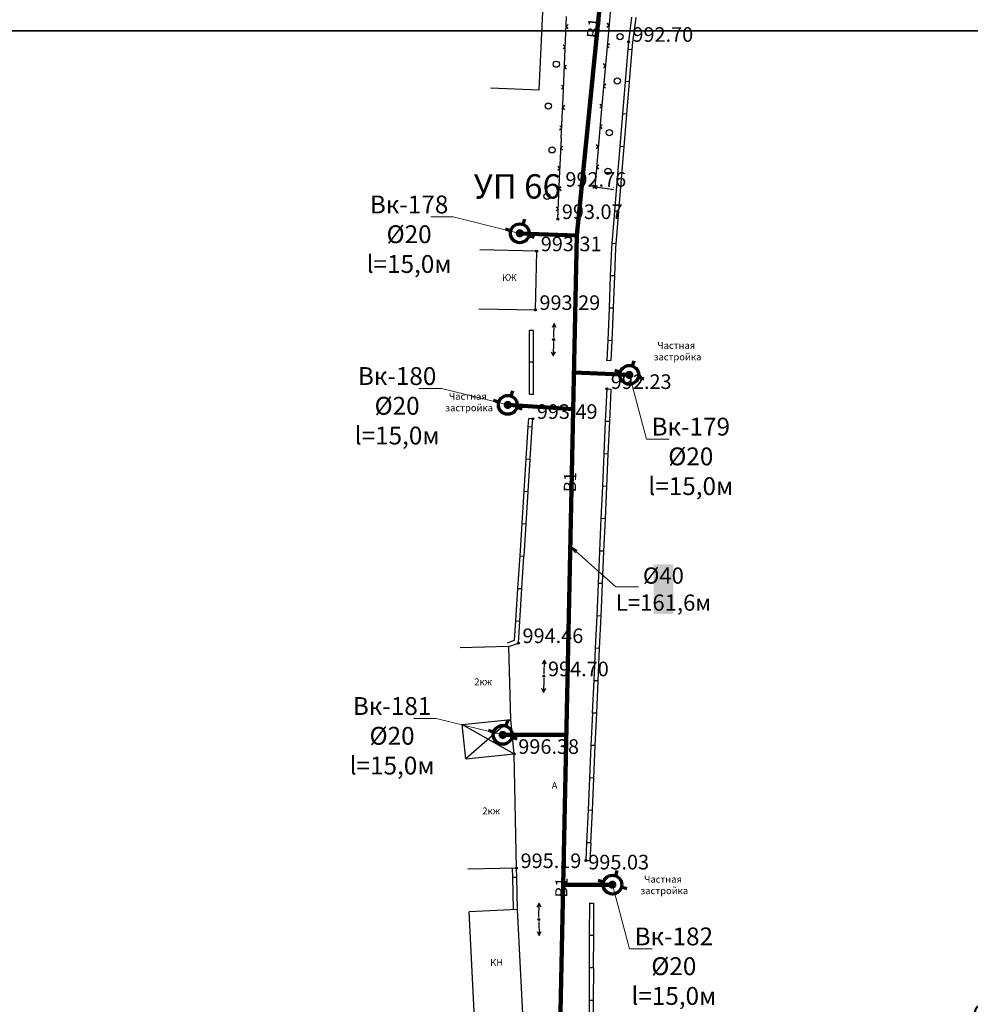
# Model space of a CAD drawing. Units: feet. Extents: x -1455 to 12004, y -2639 to 2021.
# Drawn here: x 534 to 651, y 75 to 196 of the extents above; entities that cross this region are included whole.
import ezdxf
from ezdxf import colors
from ezdxf.entities.mleader import LeaderData, LeaderLine
from ezdxf.enums import TextEntityAlignment as Align
from ezdxf.math import Vec2, Vec3

# ---------------------------------------------------------------- set-up
doc = ezdxf.new("R2010")
doc.units = ezdxf.units.FT
doc.header["$MEASUREMENT"] = 0
doc.linetypes.add('CONTI', pattern=[0])
for name, color, linetype, lineweight in [('0_В1 d 20', 5, 'B1', 90), ('0_В1 d 40', 5, 'B1', 90), ('0_Выноска', 250, 'Continuous', 9), ('Выноски-2', 250, 'Continuous', 18)]:
    doc.layers.add(name, color=color, linetype=linetype, lineweight=lineweight)
for name, color, linetype in [('GP_B1', 7, 'Continuous'), ('PI_OT0', 13, 'CONTI'), ('PI_ST0', 6, 'CONTI'), ('SIT_L0', 7, 'CONTI')]:
    doc.layers.add(name, color=color, linetype=linetype)
doc.styles.add('GOST-2.304_Type-B', font='GOST_Common.ttf')
doc.styles.get("Standard").update_dxf_attribs({"font": 'isocpeur.ttf'})
doc.linetypes.add('B1', pattern='A,20,-0.3,["B1",Standard,S=1.5,R=0,X=0,Y=-0.75],-2.5,20', length=42.8)

# ---------------------------------------------------------------- blocks, each defined once
blk = doc.blocks.new('11111115')
at = {"color": 1, "lineweight": 70}
for p, q in [((24522.16, -7699.6), (24521.96, -7700.26)), ((24520.48, -7701.03), (24519.82, -7700.83)), ((24523.36, -7701.88), (24522.7, -7701.68))]:
    blk.add_line(p, q, dxfattribs=at)
blk.add_circle((24521.59, -7701.35), 1.16, dxfattribs=at)
blk = doc.blocks.new('_Dot')
at = {"color": 0, "linetype": 'ByBlock', "lineweight": -2}
blk.add_line((-0.5, 0), (-1, 0), dxfattribs=at)
at = {"color": 0, "linetype": 'ByBlock', "const_width": 0.5}
blk.add_lwpolyline([(-0.25, 0, 1), (0.25, 0, 1)], format="xyb", close=True, dxfattribs=at)
blk = doc.blocks.new('_Open')
at = {"color": 0, "linetype": 'ByBlock', "lineweight": -2}
for p, q in [((-1, 0.17), (0, 0)), ((-1, -0.17), (0, 0)), ((0, 0), (-1, 0))]:
    blk.add_line(p, q, dxfattribs=at)

msp = doc.modelspace()

# ---------------------------------------------------------------- linework, layer by layer
at = {"linetype": 'Continuous'}
for p, q in [((597.32, 167.84), (590.32171, 167.99466)), ((590.16171, 160.75466), (597.16, 160.6)), ((596.94, 158.08), (596.44, 158.08)), ((605.99, 154.39), (606.48, 154.36992)), ((605.96, 150.86), (606.46, 150.84)), ((596.44, 150.2), (596.94, 150.2)), ((596.83, 147.17), (596.33008, 147.20125)), ((603.38, 92.73), (603.87987, 92.70717)), ((603.82, 87.47), (604.32, 87.47))]:
    msp.add_line(p, q, dxfattribs=at)
msp.add_lwpolyline([(194.69777, 724.01217), (1010.69777, 724.01217), (1010.69777, 195.01217), (815.68015, 195.01217), (815.68015, 195.01217), (194.69777, 195.01217), (194.69777, 724.01217)], dxfattribs=at)
at = {"layer": 'PI_ST0', "color": 6}
for centre in [(608.63, 193.66), (604.48, 175.79), (599.92, 171.81), (597.32, 167.84), (597.16, 160.6), (599.41, 156.94), (605.96, 150.86), (596.83, 147.17), (595.07, 119.53), (598.21, 115.44), (594.55, 105.87), (603.38, 92.73), (594.83, 91.79), (597.57, 85.46)]:
    msp.add_circle(centre, 0.125, dxfattribs=at)
for p in [(608.63, 193.66), (604.48, 175.79), (599.92, 171.81), (597.32, 167.84), (597.16, 160.6), (599.41, 156.94), (605.99, 154.39), (605.96, 150.86), (596.83, 147.17), (595.07, 119.53), (598.21, 115.44), (594.55, 105.87), (603.38, 92.73), (594.83, 91.79), (597.57, 85.46)]:
    msp.add_point(p, dxfattribs=at)
at = {"layer": 'SIT_L0', "color": 7}
for p, q in [((597.63, 187.68), (598.66, 209.99)), ((606.58, 199.41), (606.14, 194.43)), ((600.78, 191.79), (601, 196.79)), ((609.03, 196.71), (608.63, 193.66)), ((601.2, 195.78), (600.94, 195.54)), ((600.94, 195.54), (601.18, 195.28)), ((605.98, 195.45), (606.25, 195.67)), ((606.25, 195.67), (606.02, 195.95)), ((609.53, 196.64), (609.12, 193.61)), ((606.14, 194.43), (605.7, 189.45)), ((600.57, 192.8), (600.83, 193.04)), ((600.83, 193.04), (600.59, 193.3)), ((606.3, 193.41), (606.03, 193.18)), ((606.03, 193.18), (606.26, 192.91)), ((608.63, 193.66), (608.55, 192.73)), ((609.13, 193.61), (609.05, 192.69)), ((608.55, 192.74), (608.22, 188.75)), ((609.05, 192.69), (608.55, 192.73)), ((609.05, 192.7), (608.72, 188.71)), ((600.57, 186.8), (600.79, 191.8)), ((600.99, 190.79), (600.73, 190.55)), ((605.54, 190.47), (605.81, 190.69)), ((605.81, 190.69), (605.58, 190.97)), ((600.73, 190.55), (600.97, 190.29)), ((605.69, 189.45), (605.25, 184.47)), ((600.62, 188.05), (600.38, 188.31)), ((605.85, 188.43), (605.58, 188.2)), ((605.58, 188.2), (605.81, 187.93)), ((608.23, 188.75), (607.9, 184.76)), ((608.72, 188.71), (608.22, 188.75)), ((608.73, 188.71), (608.4, 184.72)), ((597.63, 187.68), (591.64, 187.96)), ((600.36, 187.81), (600.62, 188.05)), ((600.35, 181.8), (600.57, 186.8)), ((600.77, 185.79), (600.51, 185.55)), ((605.36, 185.71), (605.13, 185.99)), ((600.51, 185.55), (600.75, 185.29)), ((605.09, 185.49), (605.36, 185.71)), ((607.9, 184.76), (607.57, 180.77)), ((608.4, 184.72), (607.9, 184.76)), ((608.4, 184.72), (608.07, 180.73)), ((600.4, 183.05), (600.16, 183.31)), ((605.25, 184.47), (604.81, 179.49)), ((605.41, 183.45), (605.14, 183.22)), ((600.14, 182.81), (600.4, 183.05)), ((605.14, 183.22), (605.37, 182.95)), ((600.14, 176.81), (600.36, 181.81)), ((604.92, 180.73), (604.69, 181.01)), ((600.56, 180.8), (600.3, 180.56)), ((600.3, 180.56), (600.54, 180.3)), ((604.65, 180.51), (604.92, 180.73)), ((607.57, 180.78), (607.24, 176.79)), ((608.07, 180.73), (607.57, 180.77)), ((608.07, 180.74), (607.74, 176.75)), ((604.81, 179.49), (604.48, 175.79)), ((604.97, 178.47), (604.7, 178.24)), ((599.93, 177.82), (600.19, 178.06)), ((600.19, 178.06), (599.95, 178.32)), ((604.7, 178.24), (604.93, 177.97)), ((599.92, 171.81), (600.14, 176.81)), ((604.46, 175.77), (604.25, 176.03)), ((607.24, 176.79), (606.91, 172.8)), ((607.74, 176.75), (607.24, 176.79)), ((607.74, 176.75), (607.41, 172.76)), ((600.34, 175.8), (600.08, 175.56)), ((600.08, 175.56), (600.32, 175.3)), ((604.52, 175.79), (604.23, 175.58)), ((604.48, 175.79), (605.75, 175.6)), ((604.73, 175.5), (604.52, 175.79)), ((605.76, 175.6), (606.79, 175.44)), ((606.79, 175.7), (606.82, 175.66)), ((599.71, 172.82), (599.97, 173.06)), ((599.97, 173.06), (599.73, 173.32)), ((606.92, 172.8), (606.59, 168.81)), ((607.41, 172.76), (606.91, 172.8)), ((607.42, 172.76), (607.09, 168.77)), ((606.59, 168.82), (606.54, 168.23)), ((607.09, 168.77), (606.59, 168.81)), ((607.09, 168.78), (607.04, 168.2)), ((597.16, 160.6), (597.32, 167.84)), ((606.54, 168.23), (606.4, 164.82)), ((607.04, 168.2), (606.9, 164.8)), ((606.4, 164.83), (606.24, 160.83)), ((606.9, 164.8), (606.4, 164.82)), ((606.9, 164.81), (606.74, 160.81)), ((606.24, 160.83), (606.08, 156.83)), ((606.74, 160.81), (606.24, 160.83)), ((606.74, 160.81), (606.58, 156.81)), ((596.44, 154.2), (596.44, 158.08)), ((596.94, 154.2), (596.94, 158.08)), ((599.49, 158.94), (599.22, 158.45)), ((599.42, 157.19), (599.49, 158.94)), ((599.72, 158.43), (599.49, 158.94)), ((599.4, 156.69), (599.35, 154.94)), ((606.08, 156.83), (605.98, 154.39)), ((606.58, 156.81), (606.08, 156.83)), ((606.58, 156.81), (606.48, 154.37)), ((599.12, 155.45), (599.35, 154.94)), ((599.35, 154.94), (599.62, 155.43)), ((596.44, 150.2), (596.44, 154.2)), ((596.44, 154.2), (596.94, 154.2)), ((596.94, 150.2), (596.94, 154.2)), ((605.96, 150.86), (605.78, 146.86)), ((606.46, 150.84), (606.28, 146.84)), ((596.27, 146.24), (596.33, 147.2)), ((596.77, 146.21), (596.83, 147.17)), ((596.02, 142.24), (596.28, 146.23)), ((596.28, 146.23), (596.77, 146.2)), ((596.52, 142.21), (596.77, 146.2)), ((605.78, 146.86), (605.6, 142.86)), ((606.28, 146.84), (605.78, 146.86)), ((606.28, 146.84), (606.1, 142.84)), ((595.77, 138.25), (596.03, 142.24)), ((596.03, 142.24), (596.52, 142.21)), ((596.27, 138.22), (596.52, 142.21)), ((605.61, 142.87), (605.43, 138.87)), ((606.1, 142.84), (605.6, 142.86)), ((606.11, 142.85), (605.93, 138.85)), ((605.43, 138.87), (605.25, 134.87)), ((605.93, 138.85), (605.43, 138.87)), ((605.93, 138.85), (605.75, 134.85)), ((595.51, 134.26), (595.77, 138.25)), ((595.77, 138.25), (596.26, 138.22)), ((596.01, 134.23), (596.26, 138.22)), ((605.25, 134.88), (605.07, 130.88)), ((605.75, 134.85), (605.25, 134.87)), ((605.75, 134.86), (605.57, 130.86)), ((595.26, 130.27), (595.52, 134.26)), ((595.52, 134.26), (596.01, 134.23)), ((595.76, 130.24), (596.01, 134.23)), ((595, 126.28), (595.26, 130.27)), ((595.26, 130.27), (595.75, 130.24)), ((595.5, 126.25), (595.75, 130.24)), ((605.07, 130.88), (604.89, 126.88)), ((605.57, 130.86), (605.07, 130.88)), ((605.57, 130.86), (605.39, 126.86)), ((594.75, 122.28), (595.01, 126.27)), ((595.01, 126.27), (595.5, 126.24)), ((604.9, 126.88), (604.72, 122.88)), ((605.39, 126.86), (604.89, 126.88)), ((605.4, 126.86), (605.22, 122.86)), ((595.25, 122.25), (595.5, 126.24)), ((604.72, 122.89), (604.54, 118.89)), ((605.22, 122.86), (604.72, 122.88)), ((605.22, 122.87), (605.04, 118.87)), ((594.59, 119.88), (594.75, 122.28)), ((594.75, 122.28), (595.24, 122.25)), ((595.07, 119.53), (595.24, 122.25)), ((593.88, 119.09), (587.88, 118.94)), ((593.71, 119.56), (594.59, 119.89)), ((593.88, 119.09), (595.07, 119.53)), ((594.11, 110.12), (593.88, 119.09)), ((604.54, 118.89), (604.36, 114.89)), ((605.04, 118.87), (604.54, 118.89)), ((605.04, 118.87), (604.86, 114.87)), ((598.27, 117.44), (598, 116.95)), ((598.22, 115.69), (598.27, 117.44)), ((598.5, 116.93), (598.27, 117.44)), ((598.2, 115.19), (598.17, 113.44)), ((604.36, 114.9), (604.18, 110.9)), ((604.86, 114.87), (604.36, 114.89)), ((604.86, 114.88), (604.68, 110.88)), ((597.93, 113.95), (598.17, 113.44)), ((598.17, 113.44), (598.43, 113.94)), ((604.19, 110.9), (604.01, 106.9)), ((604.68, 110.88), (604.18, 110.9)), ((604.69, 110.88), (604.51, 106.88)), ((588.14, 109.5), (594.11, 110.12)), ((588.58, 105.25), (588.14, 109.5)), ((588.14, 109.5), (594.55, 105.87)), ((594.11, 110.12), (588.5798, 105.25191)), ((594.55, 105.87), (594.11, 110.12)), ((604.01, 106.9), (603.83, 102.9)), ((604.51, 106.88), (604.01, 106.9)), ((604.51, 106.88), (604.33, 102.88)), ((588.5798, 105.25191), (594.55, 105.87)), ((594.83, 91.79), (594.55, 105.87)), ((603.83, 102.91), (603.65, 98.91)), ((604.33, 102.88), (603.83, 102.9)), ((604.33, 102.89), (604.15, 98.89)), ((603.65, 98.91), (603.47, 94.91)), ((604.15, 98.89), (603.65, 98.91)), ((604.15, 98.89), (603.97, 94.89)), ((603.48, 94.92), (603.38, 92.73)), ((603.97, 94.89), (603.47, 94.91)), ((603.98, 94.9), (603.88, 92.71)), ((594.83, 91.79), (588.83, 91.67)), ((594.36, 90.67), (594.33, 91.78)), ((594.86, 90.68), (594.83, 91.79)), ((594.36, 90.66), (594.86, 90.68)), ((594.47, 86.67), (594.36, 90.66)), ((594.97, 86.68), (594.86, 90.68)), ((597.61, 87.46), (597.35, 86.96)), ((597.58, 85.71), (597.61, 87.46)), ((597.85, 86.95), (597.61, 87.46)), ((603.82, 87.47), (603.81, 83.47)), ((604.32, 87.47), (604.31, 83.47)), ((594.97, 86.68), (588.98, 86.38)), ((589.63418, 73.26705), (588.98, 86.38)), ((595.86, 68.84), (594.97, 86.68)), ((597.58, 85.21), (597.62, 83.46)), ((597.36, 83.95), (597.62, 83.46)), ((597.62, 83.46), (597.86, 83.97)), ((603.81, 83.47), (603.8, 79.47)), ((604.31, 83.47), (603.81, 83.47)), ((604.31, 83.47), (604.3, 79.47)), ((604.3, 79.47), (603.8, 79.47)), ((603.81, 79.47), (603.8, 75.47)), ((604.31, 79.47), (604.3, 75.47)), ((603.8, 75.47), (603.79, 71.47)), ((604.3, 75.47), (603.8, 75.47)), ((604.3, 75.47), (604.29, 71.47))]:
    msp.add_line(p, q, dxfattribs=at)
for centre in [(607.60871, 194.28967), (599.73774, 190.90227), (607.26317, 188.82136), (598.76106, 185.73505), (606.28648, 182.44846), (599.22068, 180.33817), (606.11411, 177.68313), (598.5887, 174.59681)]:
    msp.add_circle(centre, 0.38, dxfattribs=at)

# ---------------------------------------------------------------- block references
for p in [(-23926.36242, 7871.39949), (-23912.84442, 7853.94717), (-23927.84077, 7850.24683), (-23928.46171, 7809.56213), (-23914.93752, 7791.09365)]:
    msp.add_blockref('11111115', p)

# ---------------------------------------------------------------- texts
at = {"linetype": 'Continuous', "char_height": 0.85, "attachment_point": 1, "rotation": 0.0814593}
for s, insert in [('\\pi-1.7425;Частная \\P\\pi-2.27375;застройка', (613.68408, 156.64815)), ('2кж', (589.62669, 115.17876)), ('А', (599.17136, 102.41074)), ('2кж', (590.61511, 99.25863)), ('КН', (591.57548, 80.58305))]:
    msp.add_mtext_dynamic_manual_height_columns(s, width=0.85, gutter_width=1, heights=[0], dxfattribs=dict(at, insert=insert))
at = {"layer": 'GP_B1', "color": 5, "linetype": 'ByBlock', "style": 'GOST-2.304_Type-B'}
for rotation, p in [(83.8011599, (604.54161, 195.32926, 991.21362)), (88.7895198, (601.61992, 139.37879, 992.6098)), (88.7895198, (600.56366, 89.38995, 994.06481))]:
    msp.add_text('B1', height=1.5, rotation=rotation, dxfattribs=at).set_placement(p, align=Align.MIDDLE)
at = {"layer": 'PI_OT0', "color": 13, "style": 'GOST-2.304_Type-B'}
for s, p in [('992.70', (609.13, 193.66)), ('992.76', (600.86242, 175.79)), ('993.07', (600.42, 171.81)), ('993.31', (597.82, 167.84)), ('993.29', (597.66, 160.6)), ('992.23', (606.46, 150.86)), ('993.49', (597.33, 147.17)), ('994.46', (595.57, 119.53)), ('994.70', (598.71, 115.44)), ('996.38', (595.05, 105.87)), ('995.19', (595.33, 91.79)), ('995.03', (603.6838, 91.61963))]:
    msp.add_text(s, height=1.8, dxfattribs=at).set_placement(p)

# ---------------------------------------------------------------- next in the draw order: leaders
at = {"layer": 'Выноски-2', "color": 1}
ml = msp.add_multileader_mtext('Standard', dxfattribs=at)
ml.set_content('{\\C5;Вк-178\\P%%C20\\Pl=15,0м}', color=6, style='GOST-2.304_Type-B')
ml.set_leader_properties(color=251, linetype='ByLayer', lineweight=15)
ml.set_arrow_properties(name='DOT')
ml.build(insert=Vec2(0, 0))
ml.multileader.update_dxf_attribs({"text_left_attachment_type": 6, "text_right_attachment_type": 6, "dogleg_length": 1, "arrow_head_size": 1})
ctx = ml.context
ctx.base_point, ctx.char_height, ctx.arrow_head_size, ctx.landing_gap_size, ctx.plane_origin = Vec3(577.12114, 172.06315), 2.2, 1, 0.1116, Vec3(635.57908, 190.48154)
ctx.left_attachment, ctx.right_attachment, ctx.text_align_type = 6, 6, 1
notes = []
notes.append((ctx, [(1, (1, 1, 0), (587.03433, 172.06315), (-1, 0), 1, [(0, [(595.22872, 170.04472)], 0, [])])]))
ctx.mtext.insert, ctx.mtext.width, ctx.mtext.alignment, ctx.mtext.flow_direction = Vec3(581.57773, 174.70315), 1.643804, 2, 5
ctx.mtext.has_bg_fill, ctx.mtext.bg_color, ctx.mtext.bg_scale_factor, ctx.mtext.bg_transparency, ctx.mtext.use_window_bg_color = 1, -1073741824, 1.2, 0, 1
ml = msp.add_multileader_mtext('Standard', dxfattribs=at)
ml.set_content('{\\C5;Вк-180\\P%%C20\\Pl=15,0м}', color=6, style='GOST-2.304_Type-B')
ml.set_leader_properties(color=251, linetype='ByLayer', lineweight=15)
ml.set_arrow_properties(name='DOT')
ml.build(insert=Vec2(0, 0))
ml.multileader.update_dxf_attribs({"text_left_attachment_type": 6, "text_right_attachment_type": 6, "dogleg_length": 1, "arrow_head_size": 1})
ctx = ml.context
ctx.base_point, ctx.char_height, ctx.arrow_head_size, ctx.landing_gap_size, ctx.plane_origin = Vec3(575.64279, 150.91048), 2.2, 1, 0.1116, Vec3(634.10073, 169.32887)
ctx.left_attachment, ctx.right_attachment, ctx.text_align_type = 6, 6, 1
notes.append((ctx, [(1, (1, 1, 0), (585.55598, 150.91048), (-1, 0), 1, [(0, [(593.75037, 148.89205)], 0, [])])]))
ctx.mtext.insert, ctx.mtext.width, ctx.mtext.alignment, ctx.mtext.flow_direction = Vec3(580.09939, 153.55048), 1.643804, 2, 5
ctx.mtext.has_bg_fill, ctx.mtext.bg_color, ctx.mtext.bg_scale_factor, ctx.mtext.bg_transparency, ctx.mtext.use_window_bg_color = 1, -1073741824, 1.2, 0, 1
ml = msp.add_multileader_mtext('Standard', dxfattribs=at)
ml.set_content('{\\C5;Вк-179\\P%%C20\\Pl=15,0м}', color=6, style='GOST-2.304_Type-B')
ml.set_leader_properties(color=251, linetype='ByLayer', lineweight=15)
ml.set_arrow_properties(name='DOT')
ml.build(insert=Vec2(0, 0))
ml.multileader.update_dxf_attribs({"text_left_attachment_type": 6, "text_right_attachment_type": 6, "dogleg_length": 1, "arrow_head_size": 1})
ctx = ml.context
ctx.base_point, ctx.char_height, ctx.arrow_head_size, ctx.landing_gap_size, ctx.plane_origin = Vec3(611.87219, 144.67431), 2.2, 1, 0.1116, Vec3(649.09708, 173.02922)
ctx.left_attachment, ctx.right_attachment, ctx.text_align_type = 6, 6, 1
notes.append((ctx, [(0, (1, 1, 0), (610.87219, 144.67431), (1, 0), 1, [(0, [(608.74672, 152.59239)], 0, [])])]))
ctx.mtext.insert, ctx.mtext.width, ctx.mtext.alignment, ctx.mtext.flow_direction = Vec3(616.32879, 147.31431), 1.643804, 2, 5
ctx.mtext.has_bg_fill, ctx.mtext.bg_color, ctx.mtext.bg_scale_factor, ctx.mtext.bg_transparency, ctx.mtext.use_window_bg_color = 1, -1073741824, 1.2, 0, 1
ml = msp.add_multileader_mtext('Standard', dxfattribs=at)
ml.set_content('{\\C5;Вк-181\\P%%C20\\Pl=15,0м}', color=6, style='GOST-2.304_Type-B')
ml.set_leader_properties(color=251, linetype='ByLayer', lineweight=15)
ml.set_arrow_properties(name='DOT')
ml.build(insert=Vec2(0, 0))
ml.multileader.update_dxf_attribs({"text_left_attachment_type": 6, "text_right_attachment_type": 6, "dogleg_length": 1, "arrow_head_size": 1})
ctx = ml.context
ctx.base_point, ctx.char_height, ctx.arrow_head_size, ctx.landing_gap_size, ctx.plane_origin = Vec3(575.02184, 110.22578), 2.2, 1, 0.1116, Vec3(633.47978, 128.64417)
ctx.left_attachment, ctx.right_attachment, ctx.text_align_type = 6, 6, 1
notes.append((ctx, [(1, (1, 1, 0), (584.93504, 110.22578), (-1, 0), 1, [(0, [(593.12943, 108.20735)], 0, [])])]))
ctx.mtext.insert, ctx.mtext.width, ctx.mtext.alignment, ctx.mtext.flow_direction = Vec3(579.47844, 112.86578), 1.643804, 2, 5
ctx.mtext.has_bg_fill, ctx.mtext.bg_color, ctx.mtext.bg_scale_factor, ctx.mtext.bg_transparency, ctx.mtext.use_window_bg_color = 1, -1073741824, 1.2, 0, 1
ml = msp.add_multileader_mtext('Standard', dxfattribs=at)
ml.set_content('{\\C5;Вк-182\\P%%C20\\Pl=15,0м}', color=6, style='GOST-2.304_Type-B')
ml.set_leader_properties(color=251, linetype='ByLayer', lineweight=15)
ml.set_arrow_properties(name='DOT')
ml.build(insert=Vec2(0, 0))
ml.multileader.update_dxf_attribs({"text_left_attachment_type": 6, "text_right_attachment_type": 6, "dogleg_length": 1, "arrow_head_size": 1})
ctx = ml.context
ctx.base_point, ctx.char_height, ctx.arrow_head_size, ctx.landing_gap_size, ctx.plane_origin = Vec3(609.7791, 81.82079), 2.2, 1, 0.1116, Vec3(647.00398, 110.1757)
ctx.left_attachment, ctx.right_attachment, ctx.text_align_type = 6, 6, 1
notes.append((ctx, [(0, (1, 1, 0), (608.7791, 81.82079), (1, 0), 1, [(0, [(606.65362, 89.73887)], 0, [])])]))
ctx.mtext.insert, ctx.mtext.width, ctx.mtext.alignment, ctx.mtext.flow_direction = Vec3(614.23569, 84.46079), 1.643804, 2, 5
ctx.mtext.has_bg_fill, ctx.mtext.bg_color, ctx.mtext.bg_scale_factor, ctx.mtext.bg_transparency, ctx.mtext.use_window_bg_color = 1, -1073741824, 1.2, 0, 1
for ctx, leaders in notes:
    for number, flags, end, landing, length, lines in leaders:
        leader = LeaderData()
        leader.index, (leader.has_last_leader_line, leader.has_dogleg_vector, leader.attachment_direction) = number, flags
        leader.last_leader_point, leader.dogleg_vector, leader.dogleg_length = Vec3(end), Vec3(landing), length
        for number, points, colour, breaks in lines:
            line = LeaderLine()
            line.index, line.vertices, line.color, line.breaks = number, Vec3.list(points), colors.encode_raw_color(colour), breaks
            leader.lines.append(line)
        ctx.leaders.append(leader)

# ---------------------------------------------------------------- next in the draw order: linework, layer by layer
at = {"linetype": 'Continuous'}
msp.add_lwpolyline([(380.48, 195.01217), (1196.48, 195.01217), (1196.48, -333.98783), (1001.46237, -333.98783), (1001.46237, -333.98783), (380.48, -333.98783), (380.48, 195.01217)], dxfattribs=at)
at = {"layer": '0_В1 d 20', "ltscale": 0.3}
for points in [[(595.22872, 170.04472), (602.26249, 169.78877)], [(608.74672, 152.59239), (601.90549, 152.89337)], [(593.75037, 148.89205), (601.80948, 148.34989)], [(593.12943, 108.20735), (600.96127, 108.20735)], [(606.65362, 89.73887), (600.57103, 89.73887)]]:
    msp.add_lwpolyline(points, dxfattribs=at)
at = {"layer": '0_В1 d 40', "ltscale": 0.3}
msp.add_lwpolyline([(608.03272, 227.47151), (602.26249, 169.78877), (600.0739, 66.21158)], dxfattribs=at)

# ---------------------------------------------------------------- next in the draw order: texts
at = {"linetype": 'Continuous', "char_height": 0.85, "attachment_point": 1, "rotation": 0.0814593}
for s, insert in [('КЖ', (593.04024, 165.01297)), ('\\pi-1.7425;Частная \\P\\pi-2.27375;застройка', (587.97354, 150.37423)), ('\\pi-1.7425;Частная \\P\\pi-2.27375;застройка', (612.04778, 90.83911))]:
    msp.add_mtext_dynamic_manual_height_columns(s, width=0.85, gutter_width=1, heights=[0], dxfattribs=dict(at, insert=insert))
at = {"layer": 'GP_B1', "color": 7, "linetype": 'ByBlock', "style": 'GOST-2.304_Type-B'}
msp.add_text('УП 66', height=3, dxfattribs=at).set_placement((594.92822, 175.4462), align=Align.MIDDLE)

# ---------------------------------------------------------------- next in the draw order: leaders
at = {"layer": '0_Выноска'}
ml = msp.add_multileader_mtext('Standard', dxfattribs=at)
ml.set_content('{\\fISOCPEUR|b0|i0|c0|p34;\\C256;%%C40\\P\\pxqc;L=161\\fISOCPEUR|b0|i0|c204|p34;,\\fISOCPEUR|b0|i0|c0|p34;6\\fISOCPEUR|b0|i0|c204|p34;м}', color=6, style='GOST-2.304_Type-B')
ml.set_leader_properties(color=256, linetype='ByLayer', lineweight=15)
ml.set_arrow_properties(name='OPEN')
ml.build(insert=Vec2(0, 0))
ml.multileader.update_dxf_attribs({"text_left_attachment_type": 6, "text_right_attachment_type": 6, "dogleg_length": 1, "arrow_head_size": 1})
ctx = ml.context
ctx.base_point, ctx.char_height, ctx.arrow_head_size, ctx.landing_gap_size, ctx.plane_origin = Vec3(608.08781, 126.45231), 2, 1, 0.1116, Vec3(642.30789, 151.32361)
ctx.left_attachment, ctx.right_attachment, ctx.text_align_type = 6, 6, 1
notes = []
notes.append((ctx, [(0, (1, 1, 0), (607.08781, 126.45231), (1, 0), 1, [(0, [(601.45269, 131.46432)], 0, [])])]))
ctx.mtext.insert, ctx.mtext.width, ctx.mtext.alignment, ctx.mtext.flow_direction = Vec3(612.94941, 128.85231), 1.643804, 2, 5
ctx.mtext.has_bg_fill, ctx.mtext.bg_color, ctx.mtext.bg_scale_factor, ctx.mtext.bg_transparency, ctx.mtext.use_window_bg_color = 1, -1023414017, 1.2, 0, 0
ml = msp.add_multileader_mtext('Standard', dxfattribs=at)
ml.set_content('{\\fISOCPEUR|b0|i0|c0|p34;\\C256;%%C63\\P\\pxqc;L=82\\fISOCPEUR|b0|i0|c204|p34;,\\fISOCPEUR|b0|i0|c0|p34;1\\fISOCPEUR|b0|i0|c204|p34;м}', color=6, style='GOST-2.304_Type-B')
ml.set_leader_properties(color=256, linetype='ByLayer', lineweight=15)
ml.set_arrow_properties(name='OPEN')
ml.build(insert=Vec2(0, 0))
ml.multileader.update_dxf_attribs({"text_left_attachment_type": 6, "text_right_attachment_type": 6, "dogleg_length": 1, "arrow_head_size": 1})
ctx = ml.context
ctx.base_point, ctx.char_height, ctx.arrow_head_size, ctx.landing_gap_size, ctx.plane_origin = Vec3(649.25352, 72.49541), 2, 1, 0.1116, Vec3(686.20091, 85.9361)
ctx.left_attachment, ctx.right_attachment, ctx.text_align_type = 6, 6, 1
notes.append((ctx, [(0, (1, 1, 0), (648.25352, 72.49541), (1, 0), 1, [(0, [(645.34571, 66.07681)], 0, [])])]))
ctx.mtext.insert, ctx.mtext.width, ctx.mtext.alignment, ctx.mtext.flow_direction = Vec3(653.61511, 74.89541), 1.643804, 2, 5
ctx.mtext.has_bg_fill, ctx.mtext.bg_color, ctx.mtext.bg_scale_factor, ctx.mtext.bg_transparency, ctx.mtext.use_window_bg_color = 1, -1023414017, 1.2, 0, 0
for ctx, leaders in notes:
    for number, flags, end, landing, length, lines in leaders:
        leader = LeaderData()
        leader.index, (leader.has_last_leader_line, leader.has_dogleg_vector, leader.attachment_direction) = number, flags
        leader.last_leader_point, leader.dogleg_vector, leader.dogleg_length = Vec3(end), Vec3(landing), length
        for number, points, colour, breaks in lines:
            line = LeaderLine()
            line.index, line.vertices, line.color, line.breaks = number, Vec3.list(points), colors.encode_raw_color(colour), breaks
            leader.lines.append(line)
        ctx.leaders.append(leader)

doc.saveas('drawing.dxf')
